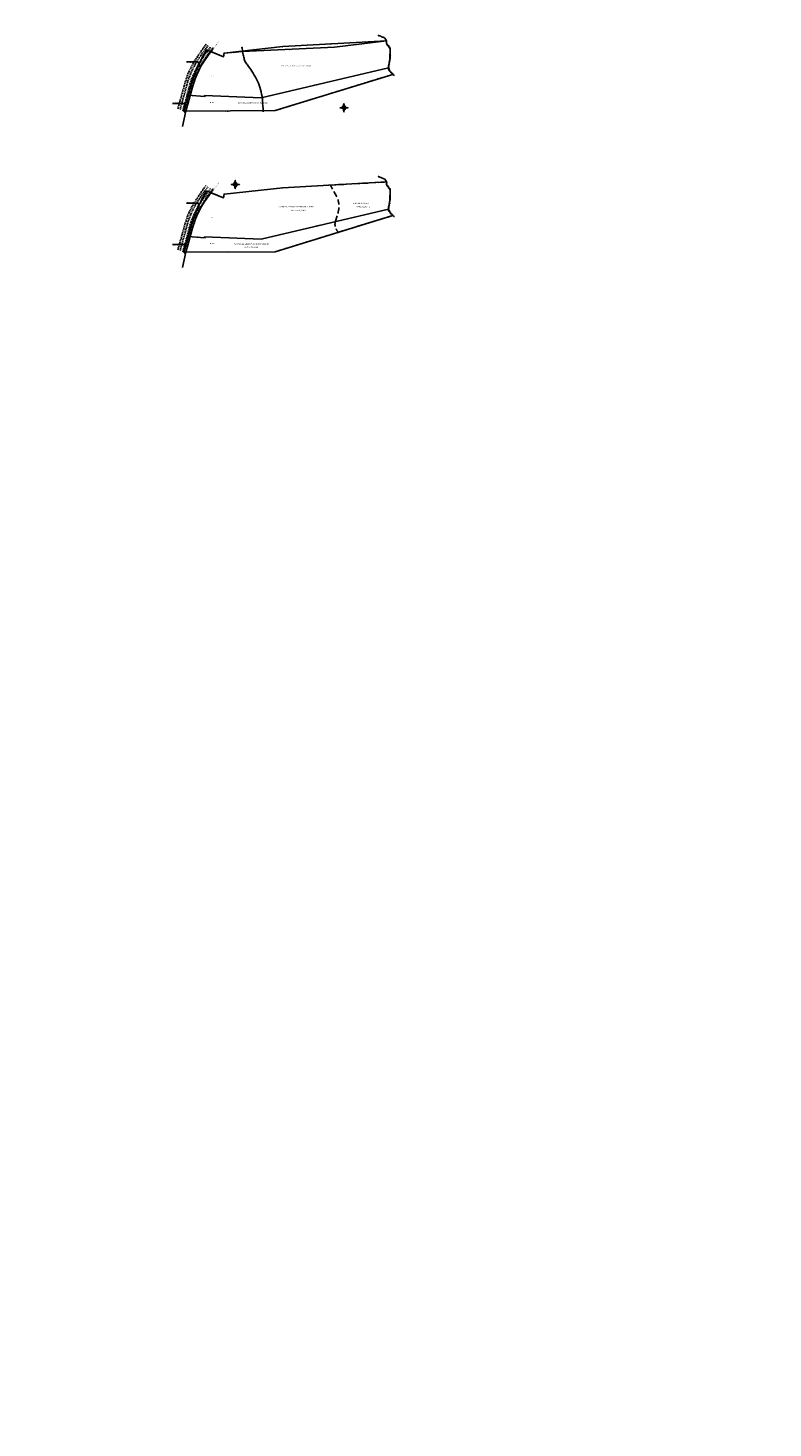
# Model space of a CAD drawing. Extents: x -36123501 to 153801740, y -590598515 to 39561044.
# Drawn here: x 187382 to 190851, y 1662436 to 1668956 of the extents above; entities that cross this region are included whole.
import ezdxf

# ---------------------------------------------------------------- set-up
doc = ezdxf.new("R2010")
doc.units = 0
doc.header["$LTSCALE"] = 5
doc.header["$MEASUREMENT"] = 0
for name, pattern in [('DASHDOT', [1, 0.5, -0.25, 0, -0.25]), ('DASHED', [0.75, 0.5, -0.25]), ('HIDDEN', [0.375, 0.25, -0.125])]:
    doc.linetypes.add(name, pattern=pattern)
doc.layers.get('0').update_dxf_attribs({"linetype": 'CONTINUOUS'})
doc.layers.get('Defpoints').update_dxf_attribs({"linetype": 'CONTINUOUS'})
for name, color, linetype in [('-DIM', 7, 'CONTINUOUS'), ('-LOCAL', 8, 'CONTINUOUS'), ('-MATRICULA-NEMOTO', 1, 'CONTINUOUS'), ('-QUADRA', 4, 'CONTINUOUS'), ('-TITULO', 1, 'CONTINUOUS'), ('desenhos', 7, 'CONTINUOUS'), ('SITUACAO', 7, 'CONTINUOUS')]:
    doc.layers.add(name, color=color, linetype=linetype)
doc.styles.add('ROMANC', font='ROMANC.SHX')
doc.styles.add('ROMAND', font='romand', dxfattribs={"height": 4})
doc.styles.get("Standard").update_dxf_attribs({"font": 'FUTURAL.TTF', "height": 2})
doc.styles.add('TIMES', font='TIMES.TTF')
doc.dimstyles.new('DIM', dxfattribs={"dimscale": 1000, "dimtxt": 0.002, "dimasz": 0.001, "dimexe": 0.02, "dimexo": 0.0625, "dimgap": 0.0001, "dimtad": 2, "dimzin": 0, "dimdsep": 46, "dimtxsty": 'Standard', "dimcen": 0.001, "dimse1": 1, "dimse2": 1, "dimsd1": 1, "dimsd2": 1, "dimclrt": 7, "dimaunit": 1, "dimadec": 3, "dimazin": 0, "dimtfac": 1, "dimtofl": 0, "dimtmove": 2, "dimatfit": 3, "dimfxl": 0, "dimtolj": 1, "dimtzin": 0, "dimarcsym": 0})

# ---------------------------------------------------------------- blocks, each defined once
blk = doc.blocks.new('-BLOBO')
at = {"color": 7}
blk.add_line((0, 0.2), (1, 0.2), dxfattribs=at)
blk.add_lwpolyline([(1, 0), (1, 0.8), (0, 0.8), (0, 0)], close=True, dxfattribs=at)
blk = doc.blocks.new('ROSADV')
blk.add_line((0, 48), (-7, 7))
for points in [[(-7, 7), (-48, 0), (-7, -7), (0, -48), (7, -7), (48, 0), (7, 7), (0, 48)], [(0, 0), (48, 0), (-48, 0)], [(-17, 17), (0, 0)], [(-17, 17), (-6, 10)], [(0, 0), (-17, -17)], [(0, 0), (0, 48)], [(17, 17), (0, 0)], [(0, -48), (0, 0)], [(0, 0), (17, -17)], [(6, 10), (17, 17), (10, 6)], [(-6, -10), (-17, -17), (-10, -6)], [(10, -6), (17, -17), (6, -10)]]:
    blk.add_lwpolyline(points)
for points in [[(-17, 17), (-10, 6), (-7, 7)], [(17, 17), (6, 10), (7, 7)]]:
    blk.add_lwpolyline(points, close=True)
for points in [[(-48, 0), (0, 0), (-7, -7), (0, 0)], [(-7, 7), (-17, 17), (-10, 6), (-17, 17)], [(0, 48), (0, 0), (-7, 7), (0, 0)], [(0, 0), (7, 7), (48, 0), (7, 7)], [(0, 0), (7, -7), (0, -48), (7, -7)], [(6, 10), (17, 17), (7, 7), (17, 17)], [(-7, -7), (-6, -10), (-17, -17), (-6, -10)], [(7, -7), (10, -6), (17, -17), (10, -6)]]:
    blk.add_solid(points)
at = {"style": 'ROMANC'}
for s, height, p in [('O', 7.74, (-57, -4)), ('NO', 3.87, (-26, 17)), ('N', 7.74, (-4, 51)), ('NE', 3.87, (19, 17)), ('L', 7.74, (50, -4)), ('SO', 3.87, (-26, -22)), ('S', 7.74, (-4, -59)), ('SE', 3.87, (18, -21))]:
    blk.add_text(s, height=height, dxfattribs=at).set_placement(p)
blk = doc.blocks.new('A$C02840E53')
at = {"xscale": 0.3, "yscale": 0.3, "zscale": 0.3, "rotation": 320.0586238094534}
blk.add_blockref('ROSADV', (13.2, 13.7), dxfattribs=at)
blk = doc.blocks.new('A$C05104C6C')
at = {"layer": 'desenhos', "color": 5, "linetype": 'Continuous', "xscale": 0.2, "yscale": 0.2, "zscale": 0.2, "rotation": 48.24747799835003}
blk.add_blockref('A$C02840E53', (3.62, -0.28), dxfattribs=at)
blk = doc.blocks.new('*D86')
at = {"layer": 'Defpoints', "color": 0, "linetype": 'Continuous', "ltscale": 3}
for p in [(188603, 1669780), (641674.9, 197451.2), (641676, 197451.5)]:
    blk.add_point(p, dxfattribs=at)
at = {"layer": '-DIM', "color": 7, "linetype": 'Continuous', "ltscale": 3, "insert": (415141.1, 933616.3), "char_height": 2, "attachment_point": 5, "rotation": 287.10442}
blk.add_mtext('\\A1;1540463.00', dxfattribs=at)
blk = doc.blocks.new('*D90')
at = {"layer": 'Defpoints', "color": 0, "linetype": 'Continuous', "ltscale": 3}
for p in [(188043.9, 1669827), (289985, 17891.9), (289985.1, 17892)]:
    blk.add_point(p, dxfattribs=at)
at = {"layer": '-DIM', "color": 7, "linetype": 'Continuous', "ltscale": 3, "insert": (239013.3, 843859.4), "char_height": 2, "attachment_point": 5, "rotation": 273.53125}
blk.add_mtext('\\A1;1655077.50', dxfattribs=at)
blk = doc.blocks.new('*D798')
at = {"layer": 'Defpoints', "color": 0, "linetype": 'Continuous', "ltscale": 3}
for p in [(187382.5, 1669252.8), (289323.6, 17317.7), (289323.7, 17317.7)]:
    blk.add_point(p, dxfattribs=at)
at = {"layer": '-DIM', "color": 7, "linetype": 'Continuous', "ltscale": 3, "insert": (238351.9, 843285.2), "char_height": 2, "attachment_point": 5, "rotation": 273.53125}
blk.add_mtext('\\A1;1655077.50', dxfattribs=at)

msp = doc.modelspace()

# ---------------------------------------------------------------- hatches: boundary and pattern name
at = {"layer": 'desenhos', "linetype": 'Continuous', "ltscale": 3}
h = msp.add_hatch(color=4, dxfattribs=at)
edge = h.paths.add_edge_path()
edge.add_arc((188112.939, 1668563.598), 0.5, 90, 450)
h = msp.add_hatch(color=4, dxfattribs=at)
edge = h.paths.add_edge_path()
edge.add_arc((188112.939, 1667906.305), 0.5, 90, 450)

# ---------------------------------------------------------------- linework, layer by layer
at = {"layer": '-LOCAL', "color": 1, "linetype": 'Continuous', "ltscale": 3}
for p, q in [((188809.204, 1668865.99), (188381.29, 1668846.101)), ((189050.962, 1668896.141), (188809.204, 1668865.99)), ((188381.29, 1668846.101), (188295.85, 1668839.154))]:
    msp.add_line(p, q, dxfattribs=at)
at = {"layer": '-LOCAL', "linetype": 'Continuous', "ltscale": 3}
for p, q in [((188532.537, 1668571.197), (189081.151, 1668740.013)), ((188532.537, 1667913.904), (189081.151, 1668082.719))]:
    msp.add_line(p, q, dxfattribs=at)
at = {"layer": '-MATRICULA-NEMOTO', "linetype": 'Continuous', "ltscale": 3}
for p, q in [((189051.92, 1668884.334), (189050.962, 1668896.141)), ((189068.489, 1668859.083), (189051.92, 1668884.334)), ((188205.727, 1668806.098), (188187.731, 1668777.93)), ((188234.433, 1668845.741), (188205.727, 1668806.098)), ((188292.147, 1668822.05), (188234.433, 1668845.741)), ((188295.85, 1668839.154), (188292.147, 1668822.05)), ((189061.366, 1668769.946), (189067.843, 1668811.69)), ((189067.843, 1668811.69), (189068.489, 1668859.083)), ((188167.927, 1668738.29), (188160.563, 1668719.576)), ((188187.731, 1668777.93), (188167.927, 1668738.29)), ((188532.537, 1668571.197), (189081.151, 1668740.012)), ((189067.07, 1668755.124), (189061.366, 1668769.946)), ((189081.151, 1668740.012), (189067.07, 1668755.124)), ((188151.372, 1668691.437), (188137.728, 1668641.694)), ((188160.563, 1668719.576), (188151.372, 1668691.437)), ((188137.728, 1668641.694), (188117.746, 1668569.165)), ((188117.746, 1668569.165), (188532.537, 1668571.197)), ((189051.92, 1668227.041), (189050.962, 1668238.848)), ((189068.489, 1668201.79), (189051.92, 1668227.041)), ((188205.727, 1668148.804), (188187.731, 1668120.636)), ((188234.433, 1668188.448), (188205.727, 1668148.804)), ((188292.147, 1668164.757), (188234.433, 1668188.448)), ((188295.85, 1668181.861), (188292.147, 1668164.757)), ((189061.366, 1668112.652), (189067.843, 1668154.397)), ((189067.843, 1668154.397), (189068.489, 1668201.79)), ((188167.927, 1668080.996), (188160.563, 1668062.283)), ((188187.731, 1668120.636), (188167.927, 1668080.996)), ((188532.537, 1667913.904), (189081.151, 1668082.719)), ((189067.07, 1668097.831), (189061.366, 1668112.652)), ((189081.151, 1668082.719), (189067.07, 1668097.831)), ((188151.372, 1668034.144), (188137.728, 1667984.4)), ((188160.563, 1668062.283), (188151.372, 1668034.144)), ((188137.728, 1667984.4), (188117.746, 1667911.871)), ((188117.746, 1667911.871), (188532.537, 1667913.904))]:
    msp.add_line(p, q, dxfattribs=at)
at = {"layer": '-QUADRA', "color": 8, "linetype": 'HIDDEN', "ltscale": 20}
msp.add_lwpolyline([(189061.368, 1668112.645), (189067.072, 1668097.824), (189081.152, 1668082.712), (188832.3, 1668006.137), (188826.346, 1668004.305, 0.03807388), (188822.498, 1668010.863), (188820.668, 1668013.501, -0.22980095), (188813.932, 1668056.633), (188826.008, 1668096.114, 0.20084577), (188818.33, 1668172.954), (188799.243, 1668208.226), (188790.563, 1668224.268), (189050.964, 1668238.84), (189051.921, 1668227.033), (189068.491, 1668201.782), (189067.845, 1668154.39), (189061.368, 1668112.645)], format="xyb", dxfattribs=at)
at = {"layer": '-TITULO', "linetype": 'DASHDOT', "ltscale": 10}
for p, q in [((188532.537, 1668571.197), (189081.151, 1668740.013)), ((188532.537, 1667913.904), (189081.151, 1668082.719))]:
    msp.add_line(p, q, dxfattribs=at)
at = {"layer": 'desenhos', "color": 7, "linetype": 'DASHED', "ltscale": 2}
for p, q in [((188195.725, 1668857.991), (188213.1, 1668881.825)), ((188204.194, 1668851.74), (188221.568, 1668875.574)), ((188215.578, 1668843.781), (188232.952, 1668867.615)), ((188224.585, 1668838.173), (188241.959, 1668862.007)), ((188151.696, 1668792.13), (188169.84, 1668820.529)), ((188161.443, 1668788.064), (188179.588, 1668816.463)), ((188169.84, 1668820.529), (188176.762, 1668830.227)), ((188174.781, 1668783.259), (188192.925, 1668811.658)), ((188176.762, 1668830.227), (188195.725, 1668857.991)), ((188179.588, 1668816.463), (188186.51, 1668826.161)), ((188184.682, 1668779.659), (188202.826, 1668808.058)), ((188186.51, 1668826.161), (188204.194, 1668851.74)), ((188192.925, 1668811.658), (188199.847, 1668821.356)), ((188199.847, 1668821.356), (188215.578, 1668843.781)), ((188202.826, 1668808.058), (188209.748, 1668817.756)), ((188209.748, 1668817.756), (188224.585, 1668838.173)), ((188114.397, 1668702.967), (188124.282, 1668733.233)), ((188124.282, 1668733.233), (188131.74, 1668752.187)), ((188131.74, 1668752.187), (188151.696, 1668792.13)), ((188134.029, 1668729.167), (188141.488, 1668748.121)), ((188141.488, 1668748.121), (188161.443, 1668788.064)), ((188147.367, 1668724.362), (188154.825, 1668743.315)), ((188154.825, 1668743.315), (188174.781, 1668783.259)), ((188157.268, 1668720.762), (188164.727, 1668739.716)), ((188164.727, 1668739.716), (188184.682, 1668779.659)), ((188100.116, 1668650.901), (188114.397, 1668702.967)), ((188110.374, 1668648.174), (188125.041, 1668701.646)), ((188123.861, 1668643.996), (188138.237, 1668696.407)), ((188125.041, 1668701.646), (188134.029, 1668729.167)), ((188132.191, 1668634.739), (188148.019, 1668692.444)), ((188138.237, 1668696.407), (188147.367, 1668724.362)), ((188148.019, 1668692.444), (188157.268, 1668720.762)), ((188082.152, 1668585.731), (188086.364, 1668601.036)), ((188086.364, 1668601.036), (188089.659, 1668612.902)), ((188089.659, 1668612.902), (188100.116, 1668650.901)), ((188096.622, 1668598.309), (188099.917, 1668610.176)), ((188099.917, 1668610.176), (188110.374, 1668648.174)), ((188110.109, 1668594.131), (188113.404, 1668605.997)), ((188113.404, 1668605.997), (188123.861, 1668643.996)), ((188121.735, 1668596.741), (188132.191, 1668634.739)), ((188080.421, 1668579.595), (188082.073, 1668585.567)), ((188090.679, 1668576.868), (188092.332, 1668582.84)), ((188092.41, 1668583.005), (188096.622, 1668598.309)), ((188103.218, 1668569.094), (188110.109, 1668594.131)), ((188112.575, 1668563.598), (188114.227, 1668569.57)), ((188114.227, 1668569.57), (188118.439, 1668584.875)), ((188118.439, 1668584.875), (188121.735, 1668596.741)), ((188195.725, 1668200.698), (188213.1, 1668224.532)), ((188204.194, 1668194.447), (188221.568, 1668218.281)), ((188215.578, 1668186.488), (188232.952, 1668210.322)), ((188151.696, 1668134.837), (188169.84, 1668163.236)), ((188161.443, 1668130.771), (188179.588, 1668159.17)), ((188169.84, 1668163.236), (188176.762, 1668172.934)), ((188174.781, 1668125.966), (188192.925, 1668154.365)), ((188176.762, 1668172.934), (188195.725, 1668200.698)), ((188179.588, 1668159.17), (188186.51, 1668168.868)), ((188184.682, 1668122.366), (188202.826, 1668150.765)), ((188186.51, 1668168.868), (188204.194, 1668194.447)), ((188192.925, 1668154.365), (188199.847, 1668164.063)), ((188199.847, 1668164.063), (188215.578, 1668186.488)), ((188202.826, 1668150.765), (188209.748, 1668160.463)), ((188209.748, 1668160.463), (188224.585, 1668180.88)), ((188224.585, 1668180.88), (188241.959, 1668204.714)), ((188124.282, 1668075.94), (188131.74, 1668094.893)), ((188131.74, 1668094.893), (188151.696, 1668134.837)), ((188134.029, 1668071.874), (188141.488, 1668090.827)), ((188141.488, 1668090.827), (188161.443, 1668130.771)), ((188147.367, 1668067.068), (188154.825, 1668086.022)), ((188154.825, 1668086.022), (188174.781, 1668125.966)), ((188157.268, 1668063.469), (188164.727, 1668082.423)), ((188164.727, 1668082.423), (188184.682, 1668122.366)), ((188100.116, 1667993.607), (188114.397, 1668045.674)), ((188110.374, 1667990.881), (188125.041, 1668044.353)), ((188114.397, 1668045.674), (188124.282, 1668075.94)), ((188123.861, 1667986.702), (188138.237, 1668039.114)), ((188125.041, 1668044.353), (188134.029, 1668071.874)), ((188132.191, 1667977.446), (188148.019, 1668035.151)), ((188138.237, 1668039.114), (188147.367, 1668067.068)), ((188148.019, 1668035.151), (188157.268, 1668063.469)), ((188086.364, 1667943.743), (188089.659, 1667955.609)), ((188089.659, 1667955.609), (188100.116, 1667993.607)), ((188096.622, 1667941.016), (188099.917, 1667952.882)), ((188099.917, 1667952.882), (188110.374, 1667990.881)), ((188110.109, 1667936.838), (188113.404, 1667948.704)), ((188113.404, 1667948.704), (188123.861, 1667986.702)), ((188121.735, 1667939.448), (188132.191, 1667977.446)), ((188080.421, 1667922.301), (188082.073, 1667928.273)), ((188082.152, 1667928.438), (188086.364, 1667943.743)), ((188090.679, 1667919.575), (188092.332, 1667925.546)), ((188092.41, 1667925.711), (188096.622, 1667941.016)), ((188103.218, 1667911.801), (188110.109, 1667936.838)), ((188112.575, 1667906.305), (188114.227, 1667912.277)), ((188114.227, 1667912.277), (188118.439, 1667927.582)), ((188118.439, 1667927.582), (188121.735, 1667939.448))]:
    msp.add_line(p, q, dxfattribs=at)
at = {"layer": 'desenhos', "color": 1, "linetype": 'Continuous', "ltscale": 3}
for p, q in [((188568.208, 1668869.111), (188295.85, 1668839.154)), ((189050.962, 1668896.141), (188568.208, 1668869.111)), ((189051.922, 1668884.327), (189050.965, 1668896.134)), ((189068.492, 1668859.076), (189051.922, 1668884.327)), ((188184.19, 1668799.277), (188179.357, 1668789.082)), ((188188.893, 1668808.851), (188184.19, 1668799.277)), ((188205.729, 1668806.097), (188187.733, 1668777.93)), ((188193.84, 1668818.583), (188188.893, 1668808.851)), ((188199.302, 1668828.956), (188193.84, 1668818.583)), ((188203.937, 1668837.475), (188199.302, 1668828.956)), ((188208.279, 1668845.236), (188203.937, 1668837.475)), ((188234.435, 1668845.741), (188205.729, 1668806.097)), ((188213.514, 1668854.329), (188208.279, 1668845.236)), ((188292.147, 1668822.051), (188213.514, 1668854.329)), ((188292.149, 1668822.049), (188234.435, 1668845.741)), ((188295.852, 1668839.153), (188292.149, 1668822.049)), ((189061.368, 1668769.939), (189067.845, 1668811.683)), ((189067.845, 1668811.683), (189068.492, 1668859.076)), ((188157.707, 1668737.911), (188153.555, 1668726.795)), ((188161.78, 1668748.349), (188157.707, 1668737.911)), ((188167.928, 1668738.29), (188160.564, 1668719.576)), ((188165.95, 1668758.602), (188161.78, 1668748.349)), ((188170.853, 1668770.159), (188165.95, 1668758.602)), ((188187.733, 1668777.93), (188167.928, 1668738.29)), ((188175.7, 1668781.107), (188170.853, 1668770.159)), ((188179.357, 1668789.082), (188175.7, 1668781.107)), ((188467.579, 1668630.245), (189061.366, 1668769.946)), ((188532.537, 1668571.194), (189081.152, 1668740.005)), ((189067.072, 1668755.117), (189061.368, 1668769.939)), ((189081.152, 1668740.005), (189067.072, 1668755.117)), ((188135.457, 1668670.79), (188132.162, 1668658.759)), ((188138.919, 1668682.694), (188135.457, 1668670.79)), ((188151.373, 1668691.437), (188137.729, 1668641.694)), ((188142.281, 1668693.631), (188138.919, 1668682.694)), ((188145.708, 1668704.236), (188142.281, 1668693.631)), ((188149.874, 1668716.487), (188145.708, 1668704.236)), ((188153.555, 1668726.795), (188149.874, 1668716.487)), ((188160.564, 1668719.576), (188151.373, 1668691.437)), ((188106.542, 1668569.11), (188128.016, 1668642.43)), ((188106.542, 1668569.11), (188128.016, 1668642.43)), ((188137.729, 1668641.694), (188117.746, 1668569.165)), ((188129.853, 1668649.846), (188128.016, 1668642.43)), ((188204.696, 1668636.619), (188128.016, 1668642.43)), ((188132.162, 1668658.759), (188129.853, 1668649.846)), ((188204.696, 1668636.619), (188204.84, 1668641.017)), ((188204.84, 1668641.017), (188467.579, 1668630.245)), ((188117.746, 1668569.165), (188106.542, 1668569.11)), ((188117.746, 1668569.165), (188532.537, 1668571.194)), ((188568.208, 1668211.818), (188295.85, 1668181.861)), ((189050.962, 1668238.848), (188568.208, 1668211.818)), ((189051.922, 1668227.034), (189050.965, 1668238.841)), ((189068.492, 1668201.783), (189051.922, 1668227.034)), ((188188.893, 1668151.558), (188184.19, 1668141.984)), ((188205.729, 1668148.804), (188187.733, 1668120.636)), ((188193.84, 1668161.29), (188188.893, 1668151.558)), ((188199.302, 1668171.662), (188193.84, 1668161.29)), ((188203.937, 1668180.182), (188199.302, 1668171.662)), ((188208.279, 1668187.943), (188203.937, 1668180.182)), ((188234.435, 1668188.448), (188205.729, 1668148.804)), ((188213.514, 1668197.036), (188208.279, 1668187.943)), ((188292.147, 1668164.757), (188213.514, 1668197.036)), ((188292.149, 1668164.756), (188234.435, 1668188.448)), ((188295.852, 1668181.86), (188292.149, 1668164.756)), ((189061.368, 1668112.645), (189067.845, 1668154.39)), ((189067.845, 1668154.39), (189068.492, 1668201.783)), ((188157.707, 1668080.618), (188153.555, 1668069.502)), ((188161.78, 1668091.056), (188157.707, 1668080.618)), ((188167.928, 1668080.996), (188160.564, 1668062.283)), ((188165.95, 1668101.309), (188161.78, 1668091.056)), ((188170.853, 1668112.866), (188165.95, 1668101.309)), ((188187.733, 1668120.636), (188167.928, 1668080.996)), ((188175.7, 1668123.814), (188170.853, 1668112.866)), ((188179.357, 1668131.789), (188175.7, 1668123.814)), ((188184.19, 1668141.984), (188179.357, 1668131.789)), ((188467.579, 1667972.952), (189061.366, 1668112.653)), ((188532.537, 1667913.901), (189081.152, 1668082.712)), ((189067.072, 1668097.824), (189061.368, 1668112.645)), ((189081.152, 1668082.712), (189067.072, 1668097.824)), ((188135.457, 1668013.497), (188132.162, 1668001.466)), ((188138.919, 1668025.4), (188135.457, 1668013.497)), ((188151.373, 1668034.144), (188137.729, 1667984.401)), ((188142.281, 1668036.338), (188138.919, 1668025.4)), ((188145.708, 1668046.942), (188142.281, 1668036.338)), ((188149.874, 1668059.193), (188145.708, 1668046.942)), ((188153.555, 1668069.502), (188149.874, 1668059.193)), ((188160.564, 1668062.283), (188151.373, 1668034.144)), ((188106.542, 1667911.817), (188128.016, 1667985.137)), ((188106.542, 1667911.817), (188128.016, 1667985.137)), ((188137.729, 1667984.401), (188117.746, 1667911.872)), ((188129.853, 1667992.553), (188128.016, 1667985.137)), ((188204.696, 1667979.326), (188128.016, 1667985.136)), ((188132.162, 1668001.466), (188129.853, 1667992.553)), ((188204.696, 1667979.326), (188204.84, 1667983.724)), ((188204.84, 1667983.724), (188467.579, 1667972.952)), ((188117.746, 1667911.872), (188106.542, 1667911.817)), ((188117.746, 1667911.872), (188532.537, 1667913.901))]:
    msp.add_line(p, q, dxfattribs=at)
at = {"layer": 'desenhos', "color": 2, "linetype": 'Continuous', "ltscale": 3}
for p, q in [((189051.92, 1668884.334), (189050.962, 1668896.141)), ((188295.85, 1668839.154), (188292.147, 1668822.051)), ((189067.843, 1668811.691), (189068.489, 1668859.083)), ((189051.92, 1668227.041), (189050.962, 1668238.848)), ((188295.85, 1668181.861), (188292.147, 1668164.757)), ((189067.843, 1668154.398), (189068.489, 1668201.79))]:
    msp.add_line(p, q, dxfattribs=at)
at = {"layer": 'desenhos', "linetype": 'DASHDOT', "ltscale": 20}
for p, q in [((189051.92, 1668884.334), (189050.962, 1668896.141)), ((189068.489, 1668859.083), (189051.92, 1668884.334)), ((188295.85, 1668839.154), (188292.147, 1668822.051)), ((189061.366, 1668769.946), (189067.843, 1668811.691)), ((189067.843, 1668811.691), (189068.489, 1668859.083)), ((189051.92, 1668227.041), (189050.962, 1668238.848)), ((189068.489, 1668201.79), (189051.92, 1668227.041)), ((188295.85, 1668181.861), (188292.147, 1668164.757)), ((189061.366, 1668112.653), (189067.843, 1668154.398)), ((189067.843, 1668154.398), (189068.489, 1668201.79))]:
    msp.add_line(p, q, dxfattribs=at)
at = {"layer": 'desenhos', "color": 7, "linetype": 'Continuous', "ltscale": 3}
for p, q in [((188174.786, 1668797.689), (188120.129, 1668797.689)), ((188179.862, 1668780.526), (188174.786, 1668797.689)), ((189067.328, 1668756.64), (189067.328, 1668756.64)), ((188109.562, 1668604.36), (188054.905, 1668604.36)), ((188114.637, 1668587.197), (188109.562, 1668604.36)), ((188137.728, 1668641.694), (188117.746, 1668569.165)), ((188117.746, 1668569.165), (188102.289, 1668497.07)), ((188174.786, 1668140.396), (188120.129, 1668140.396)), ((188179.862, 1668123.233), (188174.786, 1668140.396)), ((189067.328, 1668099.347), (189067.328, 1668099.347)), ((188137.728, 1667984.401), (188117.746, 1667911.872)), ((188109.562, 1667947.067), (188054.905, 1667947.067)), ((188117.746, 1667911.872), (188102.289, 1667839.777)), ((188114.637, 1667929.904), (188109.562, 1667947.067))]:
    msp.add_line(p, q, dxfattribs=at)
at = {"layer": 'desenhos', "color": 7, "linetype": 'DASHED'}
for p, q in [((188187.632, 1668777.775), (188205.776, 1668806.174)), ((188205.675, 1668806.025), (188212.597, 1668815.723)), ((188212.58, 1668815.699), (188227.416, 1668836.116)), ((188227.413, 1668836.112), (188244.787, 1668859.945)), ((188160.525, 1668719.48), (188167.983, 1668738.434)), ((188167.858, 1668738.152), (188187.813, 1668778.095)), ((188135.567, 1668633.814), (188151.395, 1668691.518)), ((188151.346, 1668691.358), (188160.595, 1668719.675)), ((188125.109, 1668595.813), (188135.566, 1668633.811)), ((188104.166, 1668572.69), (188105.819, 1668578.662)), ((188117.746, 1668569.165), (188121.814, 1668583.946)), ((188121.812, 1668583.938), (188125.107, 1668595.805)), ((188187.632, 1668120.482), (188205.776, 1668148.881)), ((188205.675, 1668148.732), (188212.597, 1668158.43)), ((188212.58, 1668158.406), (188227.416, 1668178.823)), ((188227.413, 1668178.818), (188244.787, 1668202.652)), ((188160.525, 1668062.187), (188167.983, 1668081.141)), ((188167.858, 1668080.858), (188187.813, 1668120.802)), ((188135.567, 1667976.52), (188151.395, 1668034.225)), ((188151.346, 1668034.064), (188160.595, 1668062.382)), ((188125.109, 1667938.519), (188135.566, 1667976.518)), ((188104.166, 1667915.396), (188105.819, 1667921.368)), ((188117.746, 1667911.872), (188121.814, 1667926.653)), ((188121.812, 1667926.645), (188125.107, 1667938.512))]:
    msp.add_line(p, q, dxfattribs=at)
at = {"layer": 'desenhos', "color": 5, "linetype": 'Continuous', "ltscale": 3}
for p, q in [((188292.147, 1668822.051), (188295.85, 1668839.154)), ((188204.696, 1668636.619), (188204.84, 1668641.017)), ((188292.147, 1668164.757), (188295.85, 1668181.861)), ((188204.696, 1667979.326), (188204.84, 1667983.724))]:
    msp.add_line(p, q, dxfattribs=at)
for points in [[(188377.799, 1668867.176), (188377.377, 1668865.109), (188379.378, 1668865.777)], [(189014.571, 1668919.608), (189015.625, 1668921.435), (189013.516, 1668921.434)], [(189014.571, 1668262.314), (189015.625, 1668264.142), (189013.516, 1668264.141)]]:
    msp.add_lwpolyline(points, close=True, dxfattribs=at)
at = {"layer": 'desenhos', "color": 7, "linetype": 'Continuous', "ltscale": 3}
for centre in [(188568.208, 1668869.111), (189050.962, 1668896.141), (189051.92, 1668884.334), (188205.675, 1668806.025), (188234.433, 1668845.742), (188292.147, 1668822.051), (188295.85, 1668839.154), (189067.843, 1668811.691), (189068.489, 1668859.083), (188167.983, 1668738.434), (188187.813, 1668778.095), (189061.366, 1668769.946), (189067.07, 1668755.124), (189081.151, 1668740.013), (188151.346, 1668691.358), (188160.525, 1668719.48), (188137.728, 1668641.694), (188117.746, 1668569.165), (188568.208, 1668211.818), (189050.962, 1668238.848), (189051.92, 1668227.041), (188205.675, 1668148.732), (188234.433, 1668188.449), (188292.147, 1668164.757), (188295.85, 1668181.861), (189067.843, 1668154.398), (189068.489, 1668201.79), (188167.983, 1668081.141), (188187.813, 1668120.802), (189061.366, 1668112.653), (189067.07, 1668097.831), (189081.151, 1668082.719), (188151.346, 1668034.064), (188160.525, 1668062.187), (188137.728, 1667984.401), (188117.746, 1667911.872)]:
    msp.add_circle(centre, 0.395, dxfattribs=at)
at = {"layer": 'desenhos', "color": 3, "linetype": 'Continuous', "ltscale": 3}
for centre in [(189061.366, 1668769.946), (189061.366, 1668112.653)]:
    msp.add_circle(centre, 0.168, dxfattribs=at)
at = {"layer": 'desenhos', "color": 4, "linetype": 'Continuous', "ltscale": 3}
for centre in [(188112.939, 1668563.598), (188112.939, 1667906.305)]:
    msp.add_circle(centre, 0.5, dxfattribs=at)
at = {"layer": 'desenhos', "color": 5, "linetype": 'Continuous', "ltscale": 3}
for points in [[(188473.915, 1668621.601), (188474.43, 1668623.427), (188474.852, 1668625.488), (188474.899, 1668627.642), (188474.899, 1668629.468), (188474.383, 1668632.793), (188473.024, 1668637.195), (188462.143, 1668679.868), (188446.972, 1668717.759), (188424.217, 1668754.568), (188404.713, 1668783.798), (188392.794, 1668802.202), (188387.05, 1668820.32), (188383.581, 1668831.489), (188381.14, 1668845.995), (188379.855, 1668859.602), (188378.185, 1668866.021)], [(189089.074, 1668734.872), (189083.793, 1668737.274), (189081.151, 1668740.013), (189076.112, 1668746.644), (189070.83, 1668749.528), (189068.19, 1668753.612), (189063.149, 1668760.579), (189060.508, 1668767.547), (189060.383, 1668774.214), (189064.589, 1668793.015), (189067.23, 1668806.709), (189068.43, 1668821.365), (189068.19, 1668840.105), (189068.19, 1668860.768), (189063.149, 1668870.859), (189054.267, 1668878.066), (189052.107, 1668883.352), (189050.267, 1668899.247), (189043.225, 1668909.06), (189029.062, 1668915.307), (189019.94, 1668919.151), (189014.659, 1668920.833)], [(188473.915, 1668621.601), (188474.066, 1668608.933), (188475.839, 1668596.238), (188477.021, 1668583.248), (188477.908, 1668565.83)], [(189089.074, 1668077.578), (189083.793, 1668079.981), (189081.151, 1668082.719), (189076.112, 1668089.351), (189070.83, 1668092.234), (189068.19, 1668096.319), (189063.149, 1668103.286), (189060.508, 1668110.254), (189060.383, 1668116.921), (189064.589, 1668135.721), (189067.23, 1668149.416), (189068.43, 1668164.072), (189068.19, 1668182.812), (189068.19, 1668203.475), (189063.149, 1668213.565), (189054.267, 1668220.773), (189052.107, 1668226.059), (189050.267, 1668241.954), (189043.225, 1668251.767), (189029.062, 1668258.013), (189019.94, 1668261.858), (189014.659, 1668263.539)]]:
    msp.add_spline(points, degree=3, dxfattribs=at)
at = {"layer": 'desenhos', "color": 7, "linetype": 'Continuous', "ltscale": 3}
for points in [[(188291.136, 1668821.035), (188291.418, 1668820.857), (188291.808, 1668821.793)], [(188291.136, 1668163.741), (188291.418, 1668163.564), (188291.808, 1668164.5)]]:
    msp.add_solid(points, dxfattribs=at)

# ---------------------------------------------------------------- block references
at = {"color": 5, "extrusion": (0, 0, -1), "xscale": 1.80651081029331, "yscale": 1.807497564703226, "zscale": -1.806510810241833, "rotation": 126.315012197252}
for p in [(-188241.952, 1668862.004), (-188241.952, 1668204.71)]:
    msp.add_blockref('-BLOBO', p, dxfattribs=at)
at = {"layer": 'desenhos', "color": 1, "xscale": 6.749999999775389, "yscale": 6.75, "zscale": 6.75, "rotation": 81.79654057637977}
for p in [(188873.508, 1668558.988), (188367.66, 1668201.02)]:
    msp.add_blockref('A$C05104C6C', p, dxfattribs=at)

# ---------------------------------------------------------------- texts
at = {"color": 1, "style": 'TIMES'}
for s, p in [('ÁREA DE DOAÇÃO ', (188895.138, 1668136.691)), ('A=45.736,00m2', (188911.955, 1668120.932))]:
    msp.add_text(s, height=6.48, dxfattribs=at).set_placement(p)
at = {"width": 101.5465, "attachment_point": 1, "style": 'TIMES'}
for s, insert, char_height, rotation in [('{\\Fsimplex.shx;\\C1;ALINHAMENTO CONFORME "DM"}', (188236.63, 1668847.036), 2.7, 54), ('{\\Fsimplex.shx;\\C1;TITULO 483.00}', (188772.247, 1668884.513), 2.7, 3), ('{\\Fsimplex.shx;\\C1;LOCAL 243.63}', (188921.768, 1668878.57), 2.7, 7), ('{\\Fsimplex.shx;\\C1;11.84}', (189050.15, 1668895.338), 2.7, 276.3446156), ('{\\Fsimplex.shx;\\C1;30.20}', (189055.654, 1668875.554), 2.7, 301.9481467), ('{\\Fsimplex.shx|c0;\\C1;TITULO}', (189056.557, 1668896.362), 2.7, 276.3446156), ('{\\Fsimplex.shx|c0;\\C1;TITULO}', (189061.805, 1668880.931), 2.7, 301.9481467), ('{\\Fsimplex.shx;\\C1;LOCAL 48.94}', (188210.84, 1668810.836), 2.7, 54), ('{\\Fsimplex.shx;\\C1;TITULO 85.00}', (188246.949, 1668844.892), 2.7, 337), ('{\\Fsimplex.shx;\\C1;17.60}', (188288.551, 1668828.853), 2.7, 78), ('{\\Fsimplex.shx;\\C1;LOCAL 85.72}', (188334.62, 1668840.683), 2.7, 5), ('{\\Fsimplex.shx;\\C1;TITULO 274.00}', (188411.749, 1668856.837), 2.7, 6), ('{\\Fsimplex.shx;\\C1;LOCAL 428.37}', (188583.569, 1668854.19), 2.7, 3.0101002), ('{\\Fsimplex.shx;\\C1; 42.24}', (189063.609, 1668800.285), 2.7, 261), ('{\\Fsimplex.shx;\\C1;47.39}', (189065.541, 1668840.437), 2.7, 269), ('{\\Fsimplex.shx|c0;\\C1;TITULO}', (189070.785, 1668799.261), 2.7, 261), ('{\\Fsimplex.shx|c0;\\C1;TITULO}', (189073.741, 1668839.413), 2.7, 269), ('{\\Fsimplex.shx;\\C1;TITULO 229.20}', (188162.177, 1668748.101), 2.7, 66), ('{\\Fsimplex.shx;\\C1;20.11}', (188163.473, 1668724.046), 2.7, 68), ('{\\Fsimplex.shx;\\C1;44.31}', (188177.482, 1668753.981), 2.7, 65), ('{\\Fsimplex.shx;\\C1;33.42}', (188195.016, 1668786.821), 2.7, 57), ('{\\Fsimplex.shx;\\C1;15.88}', (189059.584, 1668767.776), 2.7, 290.4132394), ('{\\Fsimplex.shx|c0;\\C1;TITULO}', (189066.634, 1668771.896), 2.7, 290.4132394), ('{\\Fsimplex.shx;\\C1;20.65}', (189068.606, 1668751.641), 2.7, 307.9513503), ('{\\Fsimplex.shx|c0;\\C1;TITULO}', (189073.988, 1668755.225), 2.7, 307.9513503), ('{\\fTimes New Roman|b1|i0|c0|p18;\\C4;AV. BENTO GONÇALVES}', (188120.604, 1668659.909), 4.5, 73), ('{\\Fsimplex.shx;\\C1;LOCAL 51.58}', (188142.779, 1668655.958), 2.7, 74.6040666), ('{\\Fsimplex.shx;\\C1;29.60}', (188157.984, 1668702.865), 2.7, 71.5496805), ('{\\Fsimplex.shx;\\C1;TITULO 610.00}', (188712.451, 1668692.065), 2.7, 12), ('{\\Fsimplex.shx;\\C1;TITULO 76.40}', (188116.005, 1668597.107), 2.7, 75), ('{\\Fsimplex.shx;\\C1;LOCAL 75.23}', (188126.367, 1668594.608), 2.7, 75), ('{\\Fsimplex|c0;\\C1;TIITULO 76.00}', (188163.953, 1668642.846), 2.7, 356), ('{\\Fsimplex.shx;\\C1;TITULO 263.00}', (188305.351, 1668640.59), 2.7, 358), ('{\\Fsimplex.shx|c1;\\C1;TITULO 574.00}', (188791.643, 1668655.039), 2.7, 17), ('{\\Fsimplex.shx;\\C1;ALINHAMENTO CONFORME "DM"}', (188236.63, 1668189.743), 2.7, 54), ('{\\Fsimplex.shx;\\C1;TITULO 483.00}', (188772.247, 1668227.22), 2.7, 3), ('{\\Fsimplex.shx;\\C1;11.84}', (189050.15, 1668238.045), 2.7, 276.3446156), ('{\\Fsimplex.shx;\\C1;30.20}', (189055.654, 1668218.261), 2.7, 301.9481467), ('{\\Fsimplex.shx|c0;\\C1;TITULO}', (189056.557, 1668239.069), 2.7, 276.3446156), ('{\\Fsimplex.shx|c0;\\C1;TITULO}', (189061.805, 1668223.637), 2.7, 301.9481467), ('{\\Fsimplex.shx;\\C1;LOCAL 48.94}', (188210.84, 1668153.542), 2.7, 54), ('{\\Fsimplex.shx;\\C1;TITULO 85.00}', (188246.949, 1668187.598), 2.7, 337), ('{\\Fsimplex.shx;\\C1;17.60}', (188288.551, 1668171.56), 2.7, 78), ('{\\Fsimplex.shx;\\C1;TITULO 274.00}', (188411.749, 1668199.544), 2.7, 6), ('{\\Fsimplex.shx;\\C1;47.39}', (189065.541, 1668183.144), 2.7, 269), ('{\\Fsimplex.shx|c0;\\C1;TITULO}', (189073.741, 1668182.12), 2.7, 269), ('{\\Fsimplex.shx;\\C1;TITULO 229.20}', (188162.177, 1668090.808), 2.7, 66), ('{\\Fsimplex.shx;\\C1;44.31}', (188177.482, 1668096.688), 2.7, 65), ('{\\Fsimplex.shx;\\C1;33.42}', (188195.016, 1668129.528), 2.7, 57), ('{\\Fsimplex.shx;\\C1;15.88}', (189059.584, 1668110.483), 2.7, 290.4132394), ('{\\Fsimplex.shx;\\C1; 42.24}', (189063.609, 1668142.992), 2.7, 261), ('{\\Fsimplex.shx|c0;\\C1;TITULO}', (189066.634, 1668114.603), 2.7, 290.4132394), ('{\\Fsimplex.shx|c0;\\C1;TITULO}', (189070.785, 1668141.968), 2.7, 261), ('{\\Fsimplex.shx;\\C1;20.65}', (189068.606, 1668094.348), 2.7, 307.9513503), ('{\\Fsimplex.shx|c0;\\C1;TITULO}', (189073.988, 1668097.932), 2.7, 307.9513503), ('{\\fTimes New Roman|b1|i0|c0|p18;\\C4;AV. BENTO GONÇALVES}', (188120.604, 1668002.616), 4.5, 73), ('{\\Fsimplex.shx;\\C1;LOCAL 51.58}', (188142.779, 1667998.665), 2.7, 74.6040666), ('{\\Fsimplex.shx;\\C1;29.60}', (188157.984, 1668045.572), 2.7, 71.5496805), ('{\\Fsimplex.shx;\\C1;20.11}', (188163.473, 1668066.753), 2.7, 68), ('{\\Fsimplex.shx;\\C1;TITULO 610.00}', (188712.451, 1668034.772), 2.7, 12), ('{\\Fsimplex.shx;\\C1;TITULO 76.40}', (188116.005, 1667939.814), 2.7, 75), ('{\\Fsimplex.shx;\\C1;LOCAL 75.23}', (188126.367, 1667937.315), 2.7, 75), ('{\\Fsimplex|c0;\\C1;TITULO 76.00}', (188163.953, 1667985.553), 2.7, 356), ('{\\Fsimplex.shx;\\C1;TITULO 263.00}', (188305.351, 1667983.297), 2.7, 358), ('{\\Fsimplex.shx|c1;\\C1;TITULO 574.00}', (188791.643, 1667997.746), 2.7, 17)]:
    msp.add_mtext(s, dxfattribs=dict(at, insert=insert, char_height=char_height, rotation=rotation))
at = {"color": 1, "attachment_point": 1, "style": 'TIMES'}
for s, insert, char_height, width in [('{\\Fsimplex.shx;MATRICULA 99335 3ª ZONA RI P. ALEGRE}', (188563.487, 1668782.203), 5.4, 203.093), ('{\\Fsimplex.shx;MATRICULA 21948 3ª ZONA RI P. ALEGRE}', (188360.061, 1668609.52), 5.4, 203.093), ('{\\Fsimplex.shx;MATRICULA 99335 3ª ZONA RI P. ALEGRE}', (188548.465, 1668126.807), 6.48, 243.7116), ('{\\Fsimplex.shx|c0;A=171.510,00m2}', (188607.893, 1668110.263), 6.48, 243.7116), ('{\\Fsimplex.shx;MATRICULA 21948 3ª ZONA RI P. ALEGRE}', (188340.513, 1667953.526), 6.48, 243.7116), ('{\\Fsimplex.shx|c0;A=57.170,00m2}', (188391.071, 1667939.527), 6.48, 243.7116)]:
    msp.add_mtext(s, dxfattribs=dict(at, insert=insert, char_height=char_height, width=width))
at = {"char_height": 2.7, "width": 101.5465, "attachment_point": 1, "style": 'TIMES'}
for s, insert in [('{\\Fsimplex|c0;\\C1; TITULO 426.00}', (188291.692, 1668568.187)), ('{\\Fsimplex.shx;\\C1; TITULO 414.79}', (188291.692, 1667910.894))]:
    msp.add_mtext(s, dxfattribs=dict(at, insert=insert))
at = {"layer": 'desenhos', "color": 7, "linetype": 'Continuous', "ltscale": 3, "style": 'TIMES'}
for s, p in [('RECUO VIARIO', (188121.691, 1668792.805)), ('AREA ATINGIDA PELO ', (188122.181, 1668800.248)), ('AREA ATINGIDA PELO ', (188055.977, 1668606.428)), ('RECUO VIARIO', (188056.957, 1668599.966)), ('AREA ATINGIDA PELO ', (188122.181, 1668142.955)), ('RECUO VIARIO', (188121.691, 1668135.512)), ('AREA ATINGIDA PELO ', (188055.977, 1667949.135)), ('RECUO VIARIO', (188056.957, 1667942.673))]:
    msp.add_text(s, height=2.7, dxfattribs=at).set_placement(p)
at = {"layer": 'desenhos', "color": 1, "linetype": 'Continuous', "ltscale": 3, "char_height": 2.7, "width": 101.5465, "attachment_point": 1, "rotation": 86.9249212, "style": 'TIMES'}
for s, insert in [('{\\Fsimplex.shx|c0;TITULO}', (188205.92, 1668626.89)), ('{\\Fsimplex.shx;\\C1;4.40}', (188210.498, 1668628.171)), ('{\\Fsimplex.shx|c0;TITULO}', (188205.92, 1667969.597)), ('{\\Fsimplex.shx;\\C1;4.40}', (188210.498, 1667970.877))]:
    msp.add_mtext(s, dxfattribs=dict(at, insert=insert))
at = {"layer": 'SITUACAO', "color": 4, "style": 'ROMAND'}
for s, p in [(' S/N° ', (188233.692, 1668728.583)), ('N° 9601', (188229.75, 1668606.735)), (' S/N° ', (188233.692, 1668071.29)), ('N° 9601', (188229.75, 1667949.442))]:
    msp.add_text(s, height=4.8, dxfattribs=at).set_placement(p)

# ---------------------------------------------------------------- dimensions: what is measured, and where the dimension line sits
at = {"layer": '-DIM', "linetype": 'Continuous', "ltscale": 3}
for p1, p2, distance, picture, middle in [((188043.922, 1669827.036), (289985.111, 17891.952), -0.082, '*D90', (239013.307, 843859.419)), ((188603.023, 1669780.02), (641674.905, 197451.212), 1.112, '*D86', (415141.103, 933616.274)), ((187382.475, 1669252.783), (289323.664, 17317.698), -0.082, '*D798', (238351.86, 843285.166))]:
    dim = msp.add_aligned_dim(p1=p1, p2=p2, distance=distance, dimstyle='DIM', dxfattribs=at)
    dim.commit()
    dim.dimension.update_dxf_attribs({"geometry": picture, "text_midpoint": middle})

doc.saveas('drawing.dxf')
